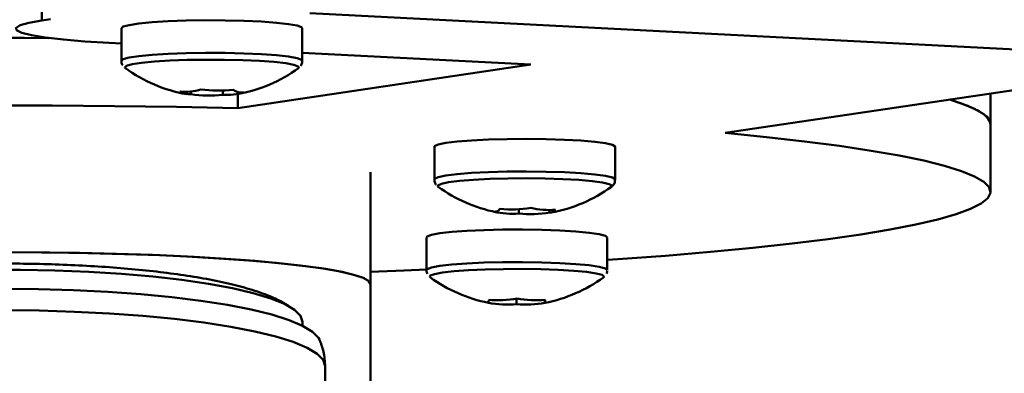
# Paper-space layout 'Лист1' of a CAD drawing. Units: millimetres. Extents: x -3181 to 4530, y -3832 to 2557.
# Drawn here: x -1403 to -1316, y -1472 to -1441 of the extents above; entities that cross this region are included whole.
import ezdxf

# ---------------------------------------------------------------- set-up
doc = ezdxf.new("R2010")
doc.units = ezdxf.units.MM

psp = doc.layouts.new('Лист1')

# ---------------------------------------------------------------- linework, layer by layer
at = {"color": 7, "linetype": 'Continuous', "lineweight": 50}
for p, q in [((-1401.348, -1441.171), (-1401.348, -1435.194)), ((-1401.348, -1441.171), (-1400.588, -1441.058)), ((-1377.661, -1440.539), (-1259.974, -1446.567)), ((-1394.311, -1441.865), (-1394.311, -1444.744)), ((-1378.311, -1444.744), (-1378.311, -1441.865)), ((-1394.311, -1443.225), (-1395.392, -1443.169)), ((-1358.103, -1445.079), (-1378.311, -1444.044)), ((-1394.009, -1445.354), (-1393.963, -1445.401)), ((-1384.016, -1448.923), (-1358.103, -1445.079)), ((-1388.183, -1447.711), (-1388.183, -1447.456)), ((-1385.344, -1447.756), (-1385.344, -1447.384)), ((-1314.995, -1447.287), (-1340.907, -1451.13)), ((-1384.016, -1448.923), (-1384.016, -1447.688)), ((-1317.443, -1450.35), (-1317.443, -1447.65)), ((-1317.443, -1456.327), (-1317.443, -1450.35)), ((-1366.63, -1452.352), (-1366.63, -1455.231)), ((-1350.63, -1455.231), (-1350.63, -1452.352)), ((-1372.29, -1464.504), (-1372.29, -1454.584)), ((-1366.319, -1455.854), (-1366.282, -1455.888)), ((-1359.153, -1458.254), (-1359.153, -1457.868)), ((-1356.433, -1458.169), (-1356.433, -1457.942)), ((-1367.334, -1460.364), (-1367.334, -1463.242)), ((-1351.334, -1463.242), (-1351.334, -1460.364)), ((-1351.682, -1463.9), (-1351.637, -1463.852)), ((-1372.29, -1501.747), (-1372.29, -1464.504)), ((-1359.357, -1466.269), (-1359.357, -1465.774)), ((-1356.846, -1466.145), (-1356.846, -1465.895)), ((-1378.29, -1468.172), (-1378.29, -1467.816)), ((-1376.29, -2357.157), (-1376.29, -1471.756))]:
    psp.add_line(p, q, dxfattribs=at)
at = {"color": 7, "linetype": 'Continuous', "lineweight": 50, "flags": 128}
for points in [[(-1395.392, -1443.169), (-1397.547, -1443.038), (-1399.44, -1442.879), (-1401.024, -1442.696), (-1402.26, -1442.494), (-1403.118, -1442.278), (-1403.578, -1442.052), (-1403.626, -1441.823), (-1403.263, -1441.596), (-1402.497, -1441.377), (-1401.348, -1441.171)], [(-1378.773, -1441.632), (-1379.525, -1441.496), (-1380.594, -1441.378), (-1381.931, -1441.282), (-1383.472, -1441.214), (-1385.146, -1441.176), (-1386.875, -1441.17), (-1388.577, -1441.197), (-1390.174, -1441.255), (-1391.589, -1441.342), (-1392.758, -1441.453), (-1393.626, -1441.583), (-1394.151, -1441.727), (-1394.311, -1441.865)], [(-1378.311, -1441.865), (-1378.373, -1441.779), (-1378.773, -1441.632)], [(-1408.437, -1442.73), (-1402.884, -1442.726), (-1400.749, -1442.733)], [(-1405.992, -1442.725), (-1400.749, -1442.733)], [(-1378.659, -1445.401), (-1378.637, -1445.383), (-1378.62, -1445.365)], [(-1321.046, -1448.184), (-1320.009, -1448.517), (-1318.847, -1448.989), (-1318.031, -1449.467), (-1317.564, -1449.949), (-1317.443, -1450.35)], [(-1321.046, -1448.184), (-1320.801, -1448.258), (-1319.448, -1448.727), (-1318.439, -1449.203), (-1317.778, -1449.683), (-1317.468, -1450.167), (-1317.443, -1450.35)], [(-1405.992, -1448.702), (-1400.449, -1448.711), (-1394.923, -1448.751), (-1389.439, -1448.822), (-1384.016, -1448.923)], [(-1350.63, -1452.352), (-1350.635, -1452.328), (-1350.881, -1452.179), (-1351.49, -1452.038), (-1352.432, -1451.911), (-1353.664, -1451.806), (-1355.129, -1451.725), (-1356.757, -1451.674), (-1358.473, -1451.655), (-1360.196, -1451.669), (-1361.846, -1451.714), (-1363.345, -1451.789), (-1364.624, -1451.891), (-1365.623, -1452.014), (-1366.295, -1452.153), (-1366.608, -1452.301), (-1366.63, -1452.352)], [(-1340.907, -1451.13), (-1337.259, -1451.494), (-1333.883, -1451.877), (-1330.792, -1452.279), (-1327.999, -1452.696), (-1325.515, -1453.128), (-1323.35, -1453.573), (-1321.512, -1454.029), (-1320.009, -1454.494), (-1318.847, -1454.966), (-1318.031, -1455.444), (-1317.564, -1455.926), (-1317.448, -1456.409), (-1317.683, -1456.892), (-1318.268, -1457.372), (-1319.202, -1457.849), (-1320.479, -1458.319), (-1322.096, -1458.781), (-1324.045, -1459.233), (-1326.319, -1459.674), (-1328.909, -1460.101), (-1331.804, -1460.513), (-1334.993, -1460.909), (-1338.462, -1461.286), (-1342.199, -1461.643), (-1346.187, -1461.978), (-1350.411, -1462.291), (-1351.334, -1462.355)], [(-1351.335, -1460.369), (-1351.509, -1460.219), (-1352.048, -1460.076), (-1352.929, -1459.946), (-1354.109, -1459.836), (-1355.533, -1459.75), (-1357.135, -1459.693), (-1358.84, -1459.668), (-1360.568, -1459.675), (-1362.239, -1459.714), (-1363.773, -1459.784), (-1365.1, -1459.88), (-1366.158, -1460), (-1366.896, -1460.136), (-1367.281, -1460.283), (-1367.334, -1460.364)], [(-1404.79, -1461.672), (-1401.393, -1461.687), (-1398.033, -1461.734), (-1394.747, -1461.811), (-1391.571, -1461.917), (-1388.54, -1462.051), (-1385.687, -1462.213), (-1383.043, -1462.399), (-1380.638, -1462.609), (-1378.497, -1462.84), (-1376.644, -1463.088), (-1375.099, -1463.352), (-1373.88, -1463.629), (-1373, -1463.916), (-1372.468, -1464.208), (-1372.29, -1464.504), (-1372.29, -1464.504)], [(-1372.29, -1464.504), (-1372.398, -1464.274), (-1372.852, -1463.98), (-1373.655, -1463.692), (-1374.8, -1463.413), (-1376.274, -1463.146), (-1378.06, -1462.893), (-1380.139, -1462.659), (-1382.488, -1462.444), (-1385.081, -1462.252), (-1387.89, -1462.085), (-1390.885, -1461.944), (-1394.031, -1461.832), (-1397.296, -1461.748), (-1400.642, -1461.695), (-1404.035, -1461.673)], [(-1406.331, -1463.222), (-1403.249, -1463.222), (-1400.188, -1463.285), (-1397.189, -1463.408), (-1394.294, -1463.591), (-1391.54, -1463.831), (-1388.965, -1464.125), (-1386.604, -1464.469), (-1384.49, -1464.858), (-1382.649, -1465.288), (-1381.108, -1465.751), (-1379.888, -1466.242), (-1379.004, -1466.755), (-1378.469, -1467.282), (-1378.29, -1467.816)], [(-1367.334, -1463.213), (-1369.316, -1463.293), (-1372.29, -1463.403)], [(-1367.031, -1463.855), (-1367.002, -1463.887), (-1366.987, -1463.9)], [(-1376.795, -1469.4), (-1376.884, -1469.24), (-1377.411, -1468.701), (-1378.283, -1468.175), (-1379.488, -1467.67), (-1381.012, -1467.191), (-1382.834, -1466.746), (-1384.932, -1466.338), (-1387.281, -1465.973), (-1389.849, -1465.657), (-1392.605, -1465.392), (-1395.515, -1465.183), (-1398.541, -1465.032), (-1401.645, -1464.94), (-1404.79, -1464.909)], [(-1361.845, -1466.142), (-1361.843, -1466.146), (-1361.84, -1466.14), (-1361.837, -1466.124), (-1361.834, -1466.098), (-1361.832, -1466.061), (-1361.829, -1466.014), (-1361.826, -1465.957), (-1361.823, -1465.89)], [(-1356.823, -1465.893), (-1356.826, -1465.96), (-1356.829, -1466.017), (-1356.832, -1466.064), (-1356.835, -1466.101), (-1356.837, -1466.127), (-1356.84, -1466.143), (-1356.843, -1466.149), (-1356.846, -1466.145)]]:
    psp.add_lwpolyline(points, dxfattribs=at)
at = {"color": 8, "linetype": 'Continuous', "lineweight": 50, "flags": 128}
for points in [[(-1378.773, -1444.51), (-1379.525, -1444.375), (-1380.594, -1444.256), (-1381.931, -1444.16), (-1383.472, -1444.092), (-1385.146, -1444.054), (-1386.875, -1444.048), (-1388.577, -1444.075), (-1390.174, -1444.133), (-1391.589, -1444.22), (-1392.758, -1444.331), (-1393.626, -1444.462), (-1394.151, -1444.605), (-1394.311, -1444.743)], [(-1379.049, -1445.097), (-1379.773, -1444.966), (-1380.803, -1444.852), (-1382.091, -1444.759), (-1383.576, -1444.694), (-1385.189, -1444.657), (-1386.854, -1444.651), (-1388.494, -1444.677), (-1390.032, -1444.733), (-1391.396, -1444.817), (-1392.522, -1444.924), (-1393.358, -1445.049), (-1393.864, -1445.188), (-1394.017, -1445.333), (-1394.009, -1445.354)], [(-1378.311, -1444.744), (-1378.373, -1444.657), (-1378.773, -1444.51)], [(-1378.62, -1445.365), (-1378.664, -1445.238), (-1379.049, -1445.097)], [(-1350.63, -1455.233), (-1350.635, -1455.207), (-1350.881, -1455.057), (-1351.49, -1454.916), (-1352.432, -1454.79), (-1353.664, -1454.684), (-1355.129, -1454.604), (-1356.757, -1454.553), (-1358.473, -1454.534), (-1360.196, -1454.547), (-1361.846, -1454.592), (-1363.345, -1454.667), (-1364.624, -1454.769), (-1365.623, -1454.892), (-1366.295, -1455.031), (-1366.608, -1455.179), (-1366.63, -1455.228)], [(-1350.978, -1455.888), (-1350.928, -1455.785), (-1351.165, -1455.641), (-1351.751, -1455.505), (-1352.659, -1455.384), (-1353.846, -1455.282), (-1355.257, -1455.204), (-1356.826, -1455.155), (-1358.478, -1455.137), (-1360.138, -1455.15), (-1361.728, -1455.193), (-1363.172, -1455.266), (-1364.405, -1455.363), (-1365.367, -1455.482), (-1366.014, -1455.616), (-1366.316, -1455.759), (-1366.319, -1455.854)], [(-1351.335, -1463.247), (-1351.509, -1463.097), (-1352.048, -1462.954), (-1352.929, -1462.824), (-1354.109, -1462.714), (-1355.533, -1462.629), (-1357.135, -1462.572), (-1358.84, -1462.546), (-1360.568, -1462.553), (-1362.239, -1462.592), (-1363.773, -1462.662), (-1365.1, -1462.759), (-1366.158, -1462.878), (-1366.896, -1463.014), (-1367.281, -1463.161), (-1367.334, -1463.242)], [(-1351.637, -1463.852), (-1351.628, -1463.825), (-1351.795, -1463.68), (-1352.315, -1463.542), (-1353.164, -1463.417), (-1354.3, -1463.311), (-1355.672, -1463.229), (-1357.216, -1463.174), (-1358.858, -1463.149), (-1360.523, -1463.156), (-1362.132, -1463.194), (-1363.61, -1463.261), (-1364.889, -1463.354), (-1365.908, -1463.469), (-1366.619, -1463.6), (-1366.99, -1463.742), (-1367.031, -1463.855)], [(-1376.29, -1471.756), (-1376.469, -1471.201), (-1377.004, -1470.654), (-1377.889, -1470.121), (-1379.112, -1469.608), (-1380.658, -1469.123), (-1382.508, -1468.67), (-1384.637, -1468.256), (-1387.02, -1467.886), (-1389.627, -1467.565), (-1392.424, -1467.297), (-1395.377, -1467.084), (-1398.448, -1466.931), (-1401.599, -1466.838), (-1404.79, -1466.807)]]:
    psp.add_lwpolyline(points, dxfattribs=at)
at = {"color": 7, "linetype": 'Continuous', "lineweight": 50}
for centre, radius, start, end in [((-1386.311, -1434.892), 13, 233.94, 260.00346), ((-1386.311, -1434.892), 13, 280.34657, 306.06), ((-1388.765, -1441.988), 5.499, 265.98512, 285.69318), ((-1385.66, -1434.997), 12.392, 262.50143, 275.65869), ((-1383.592, -1445.964), 1.605, 238.16014, 274.27597), ((-1388.303, -1446.11), 1.605, 238.16014, 274.27597), ((-1386.566, -1435.425), 12.392, 262.50143, 275.65869), ((-1384.959, -1442.271), 5.499, 265.98512, 285.69318), ((-1358.63, -1445.379), 13, 233.94, 258.68514), ((-1358.63, -1445.379), 13, 280.35511, 306.06), ((-1361.315, -1457.488), 0.603, 266.66203, 323.97209), ((-1359.817, -1446.496), 11.392, 264.91354, 278.634), ((-1356.459, -1450.443), 7.499, 257.30477, 274.19924), ((-1359.702, -1450.775), 7.499, 257.30477, 274.19924), ((-1358.143, -1446.907), 11.392, 264.91354, 278.634), ((-1356.398, -1457.567), 0.603, 266.66203, 323.97209), ((-1359.334, -1453.39), 13, 233.94, 258.87392), ((-1359.334, -1453.39), 13, 281.04956, 306.06), ((-1360.116, -1456.731), 9.568, 259.58547, 274.551), ((-1361.045, -1456.186), 9.736, 265.41155, 280.24845), ((-1358.578, -1456.565), 9.736, 265.41155, 280.24845), ((-1357.583, -1456.355), 9.568, 259.58547, 274.551)]:
    psp.add_arc(centre, radius, start, end, dxfattribs=at)
for points, knots in [([(-1394.292, -1444.743), (-1394.298, -1444.78), (-1394.32, -1444.927), (-1394.247, -1445.051), (-1394.193, -1445.144)], [0, 0, 0, 0, 0.2567081, 1, 1, 1, 1]), ([(-1378.478, -1445.196), (-1378.437, -1445.15), (-1378.341, -1445.041), (-1378.331, -1444.855), (-1378.325, -1444.747)], [0, 0, 0, 0, 0.416281, 1, 1, 1, 1]), ([(-1366.612, -1455.199), (-1366.619, -1455.232), (-1366.65, -1455.384), (-1366.562, -1455.591), (-1366.478, -1455.683), (-1366.458, -1455.705)], [0, 0, 0, 0, 0.170972, 0.802813, 1, 1, 1, 1]), ([(-1351.053, -1455.921), (-1350.994, -1455.889), (-1350.87, -1455.82), (-1350.66, -1455.558), (-1350.653, -1455.334), (-1350.651, -1455.25)], [0, 0, 0, 0, 0.3610452, 0.761374, 1, 1, 1, 1]), ([(-1379.207, -1466.629), (-1379.451, -1466.467), (-1380.098, -1466.038), (-1381.314, -1465.49), (-1382.908, -1464.926), (-1384.855, -1464.418), (-1386.991, -1463.984), (-1389.331, -1463.616), (-1391.788, -1463.313), (-1394.363, -1463.07), (-1397.04, -1462.884), (-1399.797, -1462.755), (-1402.606, -1462.682), (-1405.437, -1462.667), (-1408.259, -1462.708), (-1411.039, -1462.806), (-1413.748, -1462.96), (-1416.356, -1463.169), (-1418.837, -1463.433), (-1421.173, -1463.752), (-1423.349, -1464.128), (-1425.366, -1464.573), (-1427.255, -1465.105), (-1428.82, -1465.733), (-1429.853, -1466.235), (-1430.307, -1466.58), (-1430.375, -1466.631)], [0, 0, 0, 0, 0.022441, 0.05953, 0.108618, 0.154733, 0.203159, 0.249033, 0.293584, 0.337405, 0.380792, 0.423916, 0.466883, 0.509773, 0.552648, 0.595553, 0.638545, 0.681698, 0.725112, 0.768935, 0.813408, 0.858963, 0.906469, 0.957909, 0.99369, 1, 1, 1, 1]), ([(-1367.317, -1463.243), (-1367.323, -1463.275), (-1367.344, -1463.396), (-1367.285, -1463.501), (-1367.242, -1463.577)], [0, 0, 0, 0, 0.266413, 1, 1, 1, 1]), ([(-1351.407, -1463.565), (-1351.405, -1463.563), (-1351.36, -1463.502), (-1351.349, -1463.404), (-1351.337, -1463.31)], [0, 0, 0, 0, 0.039174, 1, 1, 1, 1]), ([(-1376.29, -1471.756), (-1376.316, -1471.32), (-1376.366, -1470.475), (-1376.673, -1469.721), (-1376.821, -1469.356)], [0, 0, 0, 0, 0.515265, 1, 1, 1, 1])]:
    psp.add_open_spline(points, degree=3, knots=knots, dxfattribs=at)

doc.saveas('drawing.dxf')
